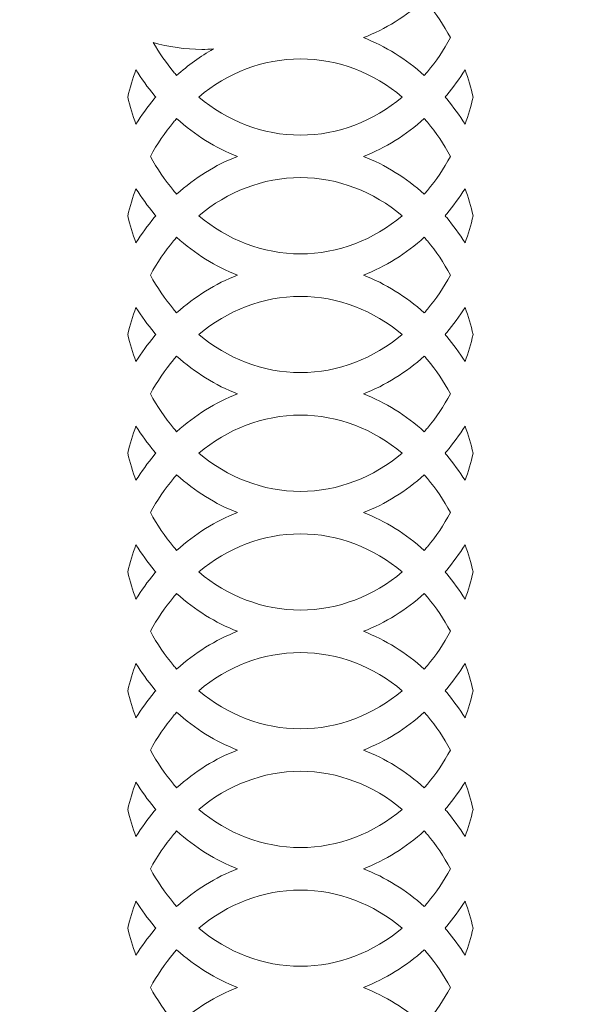
# Model space of a CAD drawing. Units: millimetres. Extents: x 15 to 188, y -115 to 132.
# Drawn here: x 126 to 153, y 21 to 68 of the extents above; entities that cross this region are included whole.
import ezdxf

# ---------------------------------------------------------------- set-up
doc = ezdxf.new("R2010")
doc.units = ezdxf.units.MM
doc.header["$MEASUREMENT"] = 0
doc.layers.add('layer 1', color=7, linetype='Continuous')

msp = doc.modelspace()

# ---------------------------------------------------------------- linework, layer by layer
at = {"layer": 'layer 1', "color": 250, "lineweight": 9}
msp.add_open_spline([(188.2188, -115.2499), (188.2188, -115.2499), (188.2188, 131.6147), (188.2188, 131.6147), (188.2188, 131.6147), (188.2188, 131.6147), (15.2512, 131.6147), (15.2512, 131.6147), (15.2512, 131.6147), (15.2512, 131.6147), (15.2512, -115.2499), (15.2512, -115.2499), (15.2512, -115.2499), (15.2512, -115.2499), (188.2188, -115.2499), (188.2188, -115.2499), (188.2188, -115.2499), (188.2188, -115.2499), (188.2188, -115.2499), (188.2188, -115.2499)], degree=3, knots=[0, 0, 0, 0, 0.1666667, 0.1666667, 0.1666667, 0.1666667, 0.3333333, 0.3333333, 0.3333333, 0.3333333, 0.5, 0.5, 0.5, 0.5, 0.6666667, 0.6666667, 0.6666667, 0.6666667, 1, 1, 1, 1], dxfattribs=at)
at = {"layer": 'layer 1', "color": 7, "lineweight": 9}
for points, knots in [([(145.2535, 68.6311), (144.3813, 67.8452), (143.398, 67.2286), (142.3372, 66.8213), (142.3372, 66.8213), (143.3981, 66.414), (144.3814, 65.7973), (145.2535, 65.0113), (145.2535, 65.0113), (145.3038, 65.0691), (145.3535, 65.1275), (145.4025, 65.1866), (145.4025, 65.1866), (145.8154, 65.6839), (146.1863, 66.2314), (146.5086, 66.8212), (146.5086, 66.8212), (146.1863, 67.4109), (145.8154, 67.9586), (145.4025, 68.4558), (145.4025, 68.4558), (145.3535, 68.515), (145.3038, 68.5733), (145.2535, 68.6311)], [0, 0, 0, 0, 0.1428571, 0.1428571, 0.1428571, 0.1428571, 0.2857143, 0.2857143, 0.2857143, 0.2857143, 0.4285714, 0.4285714, 0.4285714, 0.4285714, 0.5714286, 0.5714286, 0.5714286, 0.5714286, 0.7142857, 0.7142857, 0.7142857, 0.7142857, 1, 1, 1, 1]), ([(135.1624, 66.2787), (134.9794, 66.2665), (134.7953, 66.2602), (134.6098, 66.2602), (134.6098, 66.2602), (133.8054, 66.2602), (133.0234, 66.3759), (132.2746, 66.5939), (132.2746, 66.5939), (132.5659, 66.0904), (132.8936, 65.6194), (133.2529, 65.1866), (133.2529, 65.1866), (133.3019, 65.1275), (133.3517, 65.0691), (133.402, 65.0113), (133.402, 65.0113), (133.948, 65.5034), (134.5375, 65.9291), (135.1624, 66.2787)], [0, 0, 0, 0, 0.1666667, 0.1666667, 0.1666667, 0.1666667, 0.3333333, 0.3333333, 0.3333333, 0.3333333, 0.5, 0.5, 0.5, 0.5, 0.6666667, 0.6666667, 0.6666667, 0.6666667, 1, 1, 1, 1]), ([(134.4555, 63.9798), (135.84, 62.8295), (137.5185, 62.1557), (139.3277, 62.1557), (139.3277, 62.1557), (141.1369, 62.1557), (142.8154, 62.8295), (144.1999, 63.9798), (144.1999, 63.9798), (142.8154, 65.13), (141.1369, 65.8038), (139.3277, 65.8038), (139.3277, 65.8038), (137.5185, 65.8038), (135.84, 65.13), (134.4555, 63.9798)], [0, 0, 0, 0, 0.2, 0.2, 0.2, 0.2, 0.4, 0.4, 0.4, 0.4, 0.6, 0.6, 0.6, 0.6, 1, 1, 1, 1]), ([(132.4026, 63.9798), (132.3772, 64.0099), (132.3516, 64.04), (132.3263, 64.0706), (132.3263, 64.0706), (132.0129, 64.448), (131.7205, 64.8509), (131.4511, 65.2761), (131.4511, 65.2761), (131.2994, 64.8577), (131.17, 64.4247), (131.0646, 63.9795), (131.0646, 63.9795), (131.1699, 63.5344), (131.2993, 63.1016), (131.451, 62.6831), (131.451, 62.6831), (131.7204, 63.1084), (132.0128, 63.5112), (132.3263, 63.8888), (132.3263, 63.8888), (132.3516, 63.9193), (132.3772, 63.9496), (132.4026, 63.9798)], [0, 0, 0, 0, 0.1428571, 0.1428571, 0.1428571, 0.1428571, 0.2857143, 0.2857143, 0.2857143, 0.2857143, 0.4285714, 0.4285714, 0.4285714, 0.4285714, 0.5714286, 0.5714286, 0.5714286, 0.5714286, 0.7142857, 0.7142857, 0.7142857, 0.7142857, 1, 1, 1, 1]), ([(147.2043, 65.2761), (146.935, 64.8509), (146.6425, 64.448), (146.329, 64.0706), (146.329, 64.0706), (146.3038, 64.04), (146.2783, 64.0099), (146.2527, 63.9798), (146.2527, 63.9798), (146.2783, 63.9496), (146.3038, 63.9193), (146.329, 63.8888), (146.329, 63.8888), (146.6425, 63.5112), (146.9351, 63.1084), (147.2044, 62.6831), (147.2044, 62.6831), (147.3561, 63.1016), (147.4854, 63.5344), (147.5907, 63.9795), (147.5907, 63.9795), (147.4854, 64.4247), (147.356, 64.8577), (147.2043, 65.2761)], [0, 0, 0, 0, 0.1428571, 0.1428571, 0.1428571, 0.1428571, 0.2857143, 0.2857143, 0.2857143, 0.2857143, 0.4285714, 0.4285714, 0.4285714, 0.4285714, 0.5714286, 0.5714286, 0.5714286, 0.5714286, 0.7142857, 0.7142857, 0.7142857, 0.7142857, 1, 1, 1, 1]), ([(136.3182, 61.1382), (135.2574, 61.5455), (134.274, 62.1621), (133.402, 62.948), (133.402, 62.948), (133.3517, 62.8903), (133.3019, 62.832), (133.2529, 62.7728), (133.2529, 62.7728), (132.8401, 62.2756), (132.469, 61.7278), (132.1469, 61.1381), (132.1469, 61.1381), (132.4691, 60.5484), (132.8401, 60.0008), (133.2529, 59.5036), (133.2529, 59.5036), (133.3019, 59.4444), (133.3517, 59.386), (133.402, 59.3283), (133.402, 59.3283), (134.274, 60.1142), (135.2574, 60.7309), (136.3182, 61.1382)], [0, 0, 0, 0, 0.1428571, 0.1428571, 0.1428571, 0.1428571, 0.2857143, 0.2857143, 0.2857143, 0.2857143, 0.4285714, 0.4285714, 0.4285714, 0.4285714, 0.5714286, 0.5714286, 0.5714286, 0.5714286, 0.7142857, 0.7142857, 0.7142857, 0.7142857, 1, 1, 1, 1]), ([(145.2535, 62.948), (144.3814, 62.1621), (143.3981, 61.5455), (142.3373, 61.1382), (142.3373, 61.1382), (143.3981, 60.7309), (144.3814, 60.1142), (145.2535, 59.3283), (145.2535, 59.3283), (145.3038, 59.386), (145.3535, 59.4444), (145.4025, 59.5036), (145.4025, 59.5036), (145.8154, 60.0008), (146.1863, 60.5484), (146.5086, 61.1381), (146.5086, 61.1381), (146.1864, 61.7278), (145.8153, 62.2756), (145.4025, 62.7728), (145.4025, 62.7728), (145.3535, 62.832), (145.3038, 62.8903), (145.2535, 62.948)], [0, 0, 0, 0, 0.1428571, 0.1428571, 0.1428571, 0.1428571, 0.2857143, 0.2857143, 0.2857143, 0.2857143, 0.4285714, 0.4285714, 0.4285714, 0.4285714, 0.5714286, 0.5714286, 0.5714286, 0.5714286, 0.7142857, 0.7142857, 0.7142857, 0.7142857, 1, 1, 1, 1]), ([(134.4555, 58.2967), (135.84, 57.1465), (137.5185, 56.4726), (139.3277, 56.4726), (139.3277, 56.4726), (141.1369, 56.4726), (142.8154, 57.1465), (144.1999, 58.2967), (144.1999, 58.2967), (142.8154, 59.447), (141.1369, 60.1207), (139.3277, 60.1207), (139.3277, 60.1207), (137.5185, 60.1207), (135.84, 59.447), (134.4555, 58.2967)], [0, 0, 0, 0, 0.2, 0.2, 0.2, 0.2, 0.4, 0.4, 0.4, 0.4, 0.6, 0.6, 0.6, 0.6, 1, 1, 1, 1]), ([(132.4026, 58.2967), (132.3772, 58.3268), (132.3516, 58.3571), (132.3263, 58.3876), (132.3263, 58.3876), (132.0129, 58.765), (131.7205, 59.1679), (131.4511, 59.5932), (131.4511, 59.5932), (131.2994, 59.1745), (131.17, 58.7416), (131.0646, 58.2964), (131.0646, 58.2964), (131.1699, 57.8513), (131.2993, 57.4185), (131.451, 57.0001), (131.451, 57.0001), (131.7203, 57.4254), (132.0128, 57.8281), (132.3263, 58.2058), (132.3263, 58.2058), (132.3516, 58.2362), (132.3772, 58.2665), (132.4026, 58.2967)], [0, 0, 0, 0, 0.1428571, 0.1428571, 0.1428571, 0.1428571, 0.2857143, 0.2857143, 0.2857143, 0.2857143, 0.4285714, 0.4285714, 0.4285714, 0.4285714, 0.5714286, 0.5714286, 0.5714286, 0.5714286, 0.7142857, 0.7142857, 0.7142857, 0.7142857, 1, 1, 1, 1]), ([(147.2043, 59.5932), (146.935, 59.1679), (146.6425, 58.765), (146.329, 58.3876), (146.329, 58.3876), (146.3038, 58.3571), (146.2783, 58.3268), (146.2527, 58.2967), (146.2527, 58.2967), (146.2783, 58.2665), (146.3038, 58.2362), (146.329, 58.2058), (146.329, 58.2058), (146.6425, 57.8281), (146.9351, 57.4254), (147.2044, 57.0001), (147.2044, 57.0001), (147.3561, 57.4185), (147.4854, 57.8513), (147.5907, 58.2964), (147.5907, 58.2964), (147.4854, 58.7416), (147.356, 59.1745), (147.2043, 59.5932)], [0, 0, 0, 0, 0.1428571, 0.1428571, 0.1428571, 0.1428571, 0.2857143, 0.2857143, 0.2857143, 0.2857143, 0.4285714, 0.4285714, 0.4285714, 0.4285714, 0.5714286, 0.5714286, 0.5714286, 0.5714286, 0.7142857, 0.7142857, 0.7142857, 0.7142857, 1, 1, 1, 1]), ([(136.3183, 55.4552), (135.2574, 55.8625), (134.2741, 56.4791), (133.402, 57.265), (133.402, 57.265), (133.3517, 57.2073), (133.3019, 57.1489), (133.2529, 57.0898), (133.2529, 57.0898), (132.8401, 56.5924), (132.4691, 56.0448), (132.1469, 55.455), (132.1469, 55.455), (132.4692, 54.8654), (132.8401, 54.3178), (133.2529, 53.8205), (133.2529, 53.8205), (133.3019, 53.7614), (133.3517, 53.703), (133.402, 53.6451), (133.402, 53.6451), (134.274, 54.4312), (135.2574, 55.0479), (136.3183, 55.4552)], [0, 0, 0, 0, 0.1428571, 0.1428571, 0.1428571, 0.1428571, 0.2857143, 0.2857143, 0.2857143, 0.2857143, 0.4285714, 0.4285714, 0.4285714, 0.4285714, 0.5714286, 0.5714286, 0.5714286, 0.5714286, 0.7142857, 0.7142857, 0.7142857, 0.7142857, 1, 1, 1, 1]), ([(145.2535, 57.265), (144.3813, 56.4791), (143.398, 55.8625), (142.3372, 55.4552), (142.3372, 55.4552), (143.3981, 55.0479), (144.3814, 54.4312), (145.2535, 53.6451), (145.2535, 53.6451), (145.3038, 53.703), (145.3535, 53.7614), (145.4025, 53.8205), (145.4025, 53.8205), (145.8154, 54.3178), (146.1863, 54.8654), (146.5086, 55.455), (146.5086, 55.455), (146.1863, 56.0448), (145.8154, 56.5924), (145.4025, 57.0898), (145.4025, 57.0898), (145.3535, 57.1489), (145.3038, 57.2073), (145.2535, 57.265)], [0, 0, 0, 0, 0.1428571, 0.1428571, 0.1428571, 0.1428571, 0.2857143, 0.2857143, 0.2857143, 0.2857143, 0.4285714, 0.4285714, 0.4285714, 0.4285714, 0.5714286, 0.5714286, 0.5714286, 0.5714286, 0.7142857, 0.7142857, 0.7142857, 0.7142857, 1, 1, 1, 1]), ([(134.4555, 52.6137), (135.84, 51.4633), (137.5185, 50.7896), (139.3277, 50.7896), (139.3277, 50.7896), (141.1369, 50.7896), (142.8154, 51.4633), (144.1999, 52.6137), (144.1999, 52.6137), (142.8154, 53.7638), (141.1369, 54.4377), (139.3277, 54.4377), (139.3277, 54.4377), (137.5185, 54.4377), (135.84, 53.7638), (134.4555, 52.6137)], [0, 0, 0, 0, 0.2, 0.2, 0.2, 0.2, 0.4, 0.4, 0.4, 0.4, 0.6, 0.6, 0.6, 0.6, 1, 1, 1, 1]), ([(132.4026, 52.6137), (132.3772, 52.6437), (132.3516, 52.6739), (132.3263, 52.7044), (132.3263, 52.7044), (132.0129, 53.0819), (131.7205, 53.4848), (131.4511, 53.91), (131.4511, 53.91), (131.2994, 53.4915), (131.17, 53.0585), (131.0646, 52.6134), (131.0646, 52.6134), (131.1699, 52.1683), (131.2994, 51.7355), (131.451, 51.3171), (131.451, 51.3171), (131.7204, 51.7423), (132.0128, 52.1451), (132.3263, 52.5227), (132.3263, 52.5227), (132.3516, 52.5532), (132.3772, 52.5835), (132.4026, 52.6137)], [0, 0, 0, 0, 0.1428571, 0.1428571, 0.1428571, 0.1428571, 0.2857143, 0.2857143, 0.2857143, 0.2857143, 0.4285714, 0.4285714, 0.4285714, 0.4285714, 0.5714286, 0.5714286, 0.5714286, 0.5714286, 0.7142857, 0.7142857, 0.7142857, 0.7142857, 1, 1, 1, 1]), ([(147.2043, 53.91), (146.935, 53.4848), (146.6425, 53.0819), (146.329, 52.7044), (146.329, 52.7044), (146.3038, 52.6739), (146.2783, 52.6437), (146.2527, 52.6137), (146.2527, 52.6137), (146.2783, 52.5835), (146.3038, 52.5532), (146.329, 52.5227), (146.329, 52.5227), (146.6425, 52.1451), (146.9351, 51.7423), (147.2044, 51.3171), (147.2044, 51.3171), (147.356, 51.7355), (147.4854, 52.1683), (147.5907, 52.6134), (147.5907, 52.6134), (147.4854, 53.0585), (147.356, 53.4915), (147.2043, 53.91)], [0, 0, 0, 0, 0.1428571, 0.1428571, 0.1428571, 0.1428571, 0.2857143, 0.2857143, 0.2857143, 0.2857143, 0.4285714, 0.4285714, 0.4285714, 0.4285714, 0.5714286, 0.5714286, 0.5714286, 0.5714286, 0.7142857, 0.7142857, 0.7142857, 0.7142857, 1, 1, 1, 1]), ([(136.3182, 49.7721), (135.2574, 50.1794), (134.274, 50.796), (133.402, 51.5819), (133.402, 51.5819), (133.3517, 51.5243), (133.3019, 51.4659), (133.2529, 51.4067), (133.2529, 51.4067), (132.8401, 50.9094), (132.4691, 50.3616), (132.1469, 49.7719), (132.1469, 49.7719), (132.4691, 49.1822), (132.8401, 48.6346), (133.2529, 48.1374), (133.2529, 48.1374), (133.3019, 48.0783), (133.3517, 48.0198), (133.402, 47.9621), (133.402, 47.9621), (134.274, 48.7481), (135.2573, 49.3648), (136.3182, 49.7721)], [0, 0, 0, 0, 0.1428571, 0.1428571, 0.1428571, 0.1428571, 0.2857143, 0.2857143, 0.2857143, 0.2857143, 0.4285714, 0.4285714, 0.4285714, 0.4285714, 0.5714286, 0.5714286, 0.5714286, 0.5714286, 0.7142857, 0.7142857, 0.7142857, 0.7142857, 1, 1, 1, 1]), ([(145.2535, 51.5819), (144.3814, 50.796), (143.3981, 50.1794), (142.3373, 49.7721), (142.3373, 49.7721), (143.3981, 49.3648), (144.3814, 48.7481), (145.2535, 47.9621), (145.2535, 47.9621), (145.3038, 48.0198), (145.3535, 48.0783), (145.4025, 48.1374), (145.4025, 48.1374), (145.8154, 48.6346), (146.1863, 49.1822), (146.5086, 49.7719), (146.5086, 49.7719), (146.1863, 50.3616), (145.8154, 50.9094), (145.4025, 51.4067), (145.4025, 51.4067), (145.3535, 51.4659), (145.3038, 51.5243), (145.2535, 51.5819)], [0, 0, 0, 0, 0.1428571, 0.1428571, 0.1428571, 0.1428571, 0.2857143, 0.2857143, 0.2857143, 0.2857143, 0.4285714, 0.4285714, 0.4285714, 0.4285714, 0.5714286, 0.5714286, 0.5714286, 0.5714286, 0.7142857, 0.7142857, 0.7142857, 0.7142857, 1, 1, 1, 1]), ([(134.4555, 46.9305), (135.84, 45.7802), (137.5184, 45.1064), (139.3277, 45.1064), (139.3277, 45.1064), (141.1369, 45.1064), (142.8155, 45.7802), (144.1999, 46.9305), (144.1999, 46.9305), (142.8155, 48.0809), (141.1369, 48.7546), (139.3277, 48.7546), (139.3277, 48.7546), (137.5184, 48.7546), (135.84, 48.0809), (134.4555, 46.9305)], [0, 0, 0, 0, 0.2, 0.2, 0.2, 0.2, 0.4, 0.4, 0.4, 0.4, 0.6, 0.6, 0.6, 0.6, 1, 1, 1, 1]), ([(132.4026, 46.9305), (132.3772, 46.9606), (132.3516, 46.9909), (132.3263, 47.0214), (132.3263, 47.0214), (132.0129, 47.3989), (131.7205, 47.8017), (131.4511, 48.227), (131.4511, 48.227), (131.2994, 47.8084), (131.17, 47.3755), (131.0646, 46.9302), (131.0646, 46.9302), (131.1699, 46.4852), (131.2993, 46.0524), (131.451, 45.634), (131.451, 45.634), (131.7203, 46.0593), (132.0128, 46.462), (132.3263, 46.8397), (132.3263, 46.8397), (132.3516, 46.8702), (132.3772, 46.9004), (132.4026, 46.9305)], [0, 0, 0, 0, 0.1428571, 0.1428571, 0.1428571, 0.1428571, 0.2857143, 0.2857143, 0.2857143, 0.2857143, 0.4285714, 0.4285714, 0.4285714, 0.4285714, 0.5714286, 0.5714286, 0.5714286, 0.5714286, 0.7142857, 0.7142857, 0.7142857, 0.7142857, 1, 1, 1, 1]), ([(147.2043, 48.227), (146.935, 47.8017), (146.6425, 47.3989), (146.329, 47.0214), (146.329, 47.0214), (146.3038, 46.9909), (146.2783, 46.9606), (146.2527, 46.9305), (146.2527, 46.9305), (146.2783, 46.9004), (146.3038, 46.8702), (146.329, 46.8397), (146.329, 46.8397), (146.6425, 46.462), (146.9351, 46.0593), (147.2044, 45.634), (147.2044, 45.634), (147.3561, 46.0524), (147.4854, 46.4852), (147.5907, 46.9302), (147.5907, 46.9302), (147.4854, 47.3755), (147.356, 47.8084), (147.2043, 48.227)], [0, 0, 0, 0, 0.1428571, 0.1428571, 0.1428571, 0.1428571, 0.2857143, 0.2857143, 0.2857143, 0.2857143, 0.4285714, 0.4285714, 0.4285714, 0.4285714, 0.5714286, 0.5714286, 0.5714286, 0.5714286, 0.7142857, 0.7142857, 0.7142857, 0.7142857, 1, 1, 1, 1]), ([(136.3182, 44.0891), (135.2574, 44.4963), (134.274, 45.1129), (133.402, 45.8988), (133.402, 45.8988), (133.3517, 45.8412), (133.3019, 45.7828), (133.2529, 45.7236), (133.2529, 45.7236), (132.8401, 45.2263), (132.4691, 44.6787), (132.1469, 44.0889), (132.1469, 44.0889), (132.4692, 43.4992), (132.8401, 42.9516), (133.2529, 42.4544), (133.2529, 42.4544), (133.3019, 42.3953), (133.3517, 42.3369), (133.402, 42.279), (133.402, 42.279), (134.274, 43.065), (135.2574, 43.6817), (136.3182, 44.0891)], [0, 0, 0, 0, 0.1428571, 0.1428571, 0.1428571, 0.1428571, 0.2857143, 0.2857143, 0.2857143, 0.2857143, 0.4285714, 0.4285714, 0.4285714, 0.4285714, 0.5714286, 0.5714286, 0.5714286, 0.5714286, 0.7142857, 0.7142857, 0.7142857, 0.7142857, 1, 1, 1, 1]), ([(145.2535, 45.8988), (144.3814, 45.1129), (143.398, 44.4963), (142.3373, 44.0891), (142.3373, 44.0891), (143.3981, 43.6817), (144.3814, 43.065), (145.2535, 42.279), (145.2535, 42.279), (145.3038, 42.3369), (145.3535, 42.3953), (145.4025, 42.4544), (145.4025, 42.4544), (145.8154, 42.9516), (146.1863, 43.4992), (146.5086, 44.0889), (146.5086, 44.0889), (146.1863, 44.6787), (145.8154, 45.2263), (145.4025, 45.7236), (145.4025, 45.7236), (145.3535, 45.7828), (145.3038, 45.8412), (145.2535, 45.8988)], [0, 0, 0, 0, 0.1428571, 0.1428571, 0.1428571, 0.1428571, 0.2857143, 0.2857143, 0.2857143, 0.2857143, 0.4285714, 0.4285714, 0.4285714, 0.4285714, 0.5714286, 0.5714286, 0.5714286, 0.5714286, 0.7142857, 0.7142857, 0.7142857, 0.7142857, 1, 1, 1, 1]), ([(134.4555, 41.2475), (135.84, 40.0972), (137.5185, 39.4235), (139.3277, 39.4235), (139.3277, 39.4235), (141.1369, 39.4235), (142.8154, 40.0972), (144.1999, 41.2475), (144.1999, 41.2475), (142.8154, 42.3978), (141.1369, 43.0716), (139.3277, 43.0716), (139.3277, 43.0716), (137.5185, 43.0716), (135.84, 42.3978), (134.4555, 41.2475)], [0, 0, 0, 0, 0.2, 0.2, 0.2, 0.2, 0.4, 0.4, 0.4, 0.4, 0.6, 0.6, 0.6, 0.6, 1, 1, 1, 1]), ([(132.4026, 41.2475), (132.3772, 41.2776), (132.3516, 41.3078), (132.3263, 41.3383), (132.3263, 41.3383), (132.0129, 41.7158), (131.7205, 42.1187), (131.4511, 42.5439), (131.4511, 42.5439), (131.2994, 42.1254), (131.17, 41.6924), (131.0646, 41.2473), (131.0646, 41.2473), (131.1699, 40.8022), (131.2994, 40.3694), (131.451, 39.9509), (131.451, 39.9509), (131.7204, 40.3762), (132.0128, 40.779), (132.3263, 41.1566), (132.3263, 41.1566), (132.3516, 41.1871), (132.3772, 41.2173), (132.4026, 41.2475)], [0, 0, 0, 0, 0.1428571, 0.1428571, 0.1428571, 0.1428571, 0.2857143, 0.2857143, 0.2857143, 0.2857143, 0.4285714, 0.4285714, 0.4285714, 0.4285714, 0.5714286, 0.5714286, 0.5714286, 0.5714286, 0.7142857, 0.7142857, 0.7142857, 0.7142857, 1, 1, 1, 1]), ([(147.2043, 42.5439), (146.935, 42.1187), (146.6425, 41.7158), (146.329, 41.3383), (146.329, 41.3383), (146.3038, 41.3078), (146.2783, 41.2776), (146.2527, 41.2475), (146.2527, 41.2475), (146.2783, 41.2173), (146.3038, 41.1871), (146.329, 41.1566), (146.329, 41.1566), (146.6425, 40.779), (146.9351, 40.3762), (147.2044, 39.9509), (147.2044, 39.9509), (147.356, 40.3694), (147.4854, 40.8022), (147.5907, 41.2473), (147.5907, 41.2473), (147.4854, 41.6924), (147.356, 42.1254), (147.2043, 42.5439)], [0, 0, 0, 0, 0.1428571, 0.1428571, 0.1428571, 0.1428571, 0.2857143, 0.2857143, 0.2857143, 0.2857143, 0.4285714, 0.4285714, 0.4285714, 0.4285714, 0.5714286, 0.5714286, 0.5714286, 0.5714286, 0.7142857, 0.7142857, 0.7142857, 0.7142857, 1, 1, 1, 1]), ([(136.3183, 38.406), (135.2574, 38.8133), (134.2741, 39.4299), (133.402, 40.2158), (133.402, 40.2158), (133.3517, 40.1581), (133.3019, 40.0997), (133.2529, 40.0405), (133.2529, 40.0405), (132.8401, 39.5433), (132.4691, 38.9955), (132.1469, 38.4058), (132.1469, 38.4058), (132.4691, 37.816), (132.8401, 37.2685), (133.2529, 36.7713), (133.2529, 36.7713), (133.3019, 36.7121), (133.3517, 36.6537), (133.402, 36.596), (133.402, 36.596), (134.274, 37.382), (135.2574, 37.9987), (136.3183, 38.406)], [0, 0, 0, 0, 0.1428571, 0.1428571, 0.1428571, 0.1428571, 0.2857143, 0.2857143, 0.2857143, 0.2857143, 0.4285714, 0.4285714, 0.4285714, 0.4285714, 0.5714286, 0.5714286, 0.5714286, 0.5714286, 0.7142857, 0.7142857, 0.7142857, 0.7142857, 1, 1, 1, 1]), ([(145.2535, 40.2158), (144.3813, 39.4299), (143.398, 38.8133), (142.3372, 38.406), (142.3372, 38.406), (143.3981, 37.9987), (144.3814, 37.382), (145.2535, 36.596), (145.2535, 36.596), (145.3038, 36.6537), (145.3535, 36.7121), (145.4025, 36.7713), (145.4025, 36.7713), (145.8154, 37.2685), (146.1863, 37.816), (146.5086, 38.4058), (146.5086, 38.4058), (146.1863, 38.9955), (145.8154, 39.5433), (145.4025, 40.0405), (145.4025, 40.0405), (145.3535, 40.0997), (145.3038, 40.1581), (145.2535, 40.2158)], [0, 0, 0, 0, 0.1428571, 0.1428571, 0.1428571, 0.1428571, 0.2857143, 0.2857143, 0.2857143, 0.2857143, 0.4285714, 0.4285714, 0.4285714, 0.4285714, 0.5714286, 0.5714286, 0.5714286, 0.5714286, 0.7142857, 0.7142857, 0.7142857, 0.7142857, 1, 1, 1, 1]), ([(134.4555, 35.5644), (135.84, 34.4142), (137.5185, 33.7403), (139.3277, 33.7403), (139.3277, 33.7403), (141.1369, 33.7403), (142.8154, 34.4142), (144.1999, 35.5644), (144.1999, 35.5644), (142.8154, 36.7147), (141.1369, 37.3884), (139.3277, 37.3884), (139.3277, 37.3884), (137.5185, 37.3884), (135.84, 36.7147), (134.4555, 35.5644)], [0, 0, 0, 0, 0.2, 0.2, 0.2, 0.2, 0.4, 0.4, 0.4, 0.4, 0.6, 0.6, 0.6, 0.6, 1, 1, 1, 1]), ([(132.4026, 35.5644), (132.3772, 35.5945), (132.3516, 35.6248), (132.3263, 35.6553), (132.3263, 35.6553), (132.0129, 36.0327), (131.7205, 36.4356), (131.4511, 36.8608), (131.4511, 36.8608), (131.2994, 36.4423), (131.17, 36.0094), (131.0646, 35.5641), (131.0646, 35.5641), (131.1699, 35.119), (131.2993, 34.6863), (131.451, 34.2678), (131.451, 34.2678), (131.7204, 34.693), (132.0128, 35.0958), (132.3263, 35.4736), (132.3263, 35.4736), (132.3516, 35.504), (132.3772, 35.5342), (132.4026, 35.5644)], [0, 0, 0, 0, 0.1428571, 0.1428571, 0.1428571, 0.1428571, 0.2857143, 0.2857143, 0.2857143, 0.2857143, 0.4285714, 0.4285714, 0.4285714, 0.4285714, 0.5714286, 0.5714286, 0.5714286, 0.5714286, 0.7142857, 0.7142857, 0.7142857, 0.7142857, 1, 1, 1, 1]), ([(147.2043, 36.8608), (146.935, 36.4356), (146.6425, 36.0327), (146.329, 35.6553), (146.329, 35.6553), (146.3038, 35.6248), (146.2783, 35.5945), (146.2527, 35.5644), (146.2527, 35.5644), (146.2783, 35.5342), (146.3038, 35.504), (146.329, 35.4736), (146.329, 35.4736), (146.6425, 35.0958), (146.9351, 34.693), (147.2044, 34.2678), (147.2044, 34.2678), (147.3561, 34.6863), (147.4854, 35.119), (147.5907, 35.5641), (147.5907, 35.5641), (147.4854, 36.0094), (147.356, 36.4423), (147.2043, 36.8608)], [0, 0, 0, 0, 0.1428571, 0.1428571, 0.1428571, 0.1428571, 0.2857143, 0.2857143, 0.2857143, 0.2857143, 0.4285714, 0.4285714, 0.4285714, 0.4285714, 0.5714286, 0.5714286, 0.5714286, 0.5714286, 0.7142857, 0.7142857, 0.7142857, 0.7142857, 1, 1, 1, 1]), ([(136.3182, 32.7229), (135.2574, 33.1301), (134.274, 33.7467), (133.402, 34.5326), (133.402, 34.5326), (133.3517, 34.475), (133.3019, 34.4166), (133.2529, 34.3575), (133.2529, 34.3575), (132.8401, 33.8602), (132.469, 33.3125), (132.1469, 32.7228), (132.1469, 32.7228), (132.4691, 32.1331), (132.8401, 31.5855), (133.2529, 31.0882), (133.2529, 31.0882), (133.3019, 31.0292), (133.3517, 30.9707), (133.402, 30.9129), (133.402, 30.9129), (134.274, 31.6989), (135.2574, 32.3156), (136.3182, 32.7229)], [0, 0, 0, 0, 0.1428571, 0.1428571, 0.1428571, 0.1428571, 0.2857143, 0.2857143, 0.2857143, 0.2857143, 0.4285714, 0.4285714, 0.4285714, 0.4285714, 0.5714286, 0.5714286, 0.5714286, 0.5714286, 0.7142857, 0.7142857, 0.7142857, 0.7142857, 1, 1, 1, 1]), ([(145.2535, 34.5326), (144.3814, 33.7467), (143.3981, 33.1301), (142.3373, 32.7229), (142.3373, 32.7229), (143.3981, 32.3156), (144.3814, 31.6989), (145.2535, 30.9129), (145.2535, 30.9129), (145.3038, 30.9707), (145.3535, 31.0292), (145.4025, 31.0882), (145.4025, 31.0882), (145.8154, 31.5855), (146.1863, 32.1331), (146.5086, 32.7228), (146.5086, 32.7228), (146.1864, 33.3125), (145.8153, 33.8602), (145.4025, 34.3575), (145.4025, 34.3575), (145.3535, 34.4166), (145.3038, 34.475), (145.2535, 34.5326)], [0, 0, 0, 0, 0.1428571, 0.1428571, 0.1428571, 0.1428571, 0.2857143, 0.2857143, 0.2857143, 0.2857143, 0.4285714, 0.4285714, 0.4285714, 0.4285714, 0.5714286, 0.5714286, 0.5714286, 0.5714286, 0.7142857, 0.7142857, 0.7142857, 0.7142857, 1, 1, 1, 1]), ([(134.4555, 29.8814), (135.84, 28.7311), (137.5185, 28.0573), (139.3277, 28.0573), (139.3277, 28.0573), (141.1369, 28.0573), (142.8154, 28.7311), (144.1999, 29.8814), (144.1999, 29.8814), (142.8154, 31.0316), (141.1369, 31.7054), (139.3277, 31.7054), (139.3277, 31.7054), (137.5185, 31.7054), (135.84, 31.0316), (134.4555, 29.8814)], [0, 0, 0, 0, 0.2, 0.2, 0.2, 0.2, 0.4, 0.4, 0.4, 0.4, 0.6, 0.6, 0.6, 0.6, 1, 1, 1, 1]), ([(132.4026, 29.8814), (132.3772, 29.9114), (132.3516, 29.9417), (132.3263, 29.9722), (132.3263, 29.9722), (132.0129, 30.3496), (131.7205, 30.7526), (131.4511, 31.1778), (131.4511, 31.1778), (131.2994, 30.7592), (131.17, 30.3262), (131.0646, 29.8811), (131.0646, 29.8811), (131.1699, 29.436), (131.2993, 29.0032), (131.451, 28.5848), (131.451, 28.5848), (131.7203, 29.0101), (132.0128, 29.4129), (132.3263, 29.7905), (132.3263, 29.7905), (132.3516, 29.821), (132.3772, 29.8512), (132.4026, 29.8814)], [0, 0, 0, 0, 0.1428571, 0.1428571, 0.1428571, 0.1428571, 0.2857143, 0.2857143, 0.2857143, 0.2857143, 0.4285714, 0.4285714, 0.4285714, 0.4285714, 0.5714286, 0.5714286, 0.5714286, 0.5714286, 0.7142857, 0.7142857, 0.7142857, 0.7142857, 1, 1, 1, 1]), ([(147.2043, 31.1778), (146.935, 30.7526), (146.6425, 30.3496), (146.329, 29.9722), (146.329, 29.9722), (146.3038, 29.9417), (146.2783, 29.9114), (146.2527, 29.8814), (146.2527, 29.8814), (146.2783, 29.8512), (146.3038, 29.821), (146.329, 29.7905), (146.329, 29.7905), (146.6425, 29.4129), (146.9351, 29.0101), (147.2044, 28.5848), (147.2044, 28.5848), (147.3561, 29.0032), (147.4854, 29.436), (147.5907, 29.8811), (147.5907, 29.8811), (147.4854, 30.3262), (147.356, 30.7592), (147.2043, 31.1778)], [0, 0, 0, 0, 0.1428571, 0.1428571, 0.1428571, 0.1428571, 0.2857143, 0.2857143, 0.2857143, 0.2857143, 0.4285714, 0.4285714, 0.4285714, 0.4285714, 0.5714286, 0.5714286, 0.5714286, 0.5714286, 0.7142857, 0.7142857, 0.7142857, 0.7142857, 1, 1, 1, 1]), ([(136.3183, 27.0398), (135.2574, 27.4472), (134.2741, 28.0638), (133.402, 28.8497), (133.402, 28.8497), (133.3517, 28.792), (133.3019, 28.7336), (133.2529, 28.6744), (133.2529, 28.6744), (132.8401, 28.1772), (132.4691, 27.6294), (132.1469, 27.0397), (132.1469, 27.0397), (132.4692, 26.45), (132.8401, 25.9024), (133.2529, 25.4052), (133.2529, 25.4052), (133.3019, 25.346), (133.3517, 25.2876), (133.402, 25.2299), (133.402, 25.2299), (134.274, 26.0158), (135.2574, 26.6326), (136.3183, 27.0398)], [0, 0, 0, 0, 0.1428571, 0.1428571, 0.1428571, 0.1428571, 0.2857143, 0.2857143, 0.2857143, 0.2857143, 0.4285714, 0.4285714, 0.4285714, 0.4285714, 0.5714286, 0.5714286, 0.5714286, 0.5714286, 0.7142857, 0.7142857, 0.7142857, 0.7142857, 1, 1, 1, 1]), ([(145.2535, 28.8497), (144.3813, 28.0638), (143.398, 27.4472), (142.3372, 27.0398), (142.3372, 27.0398), (143.3981, 26.6326), (144.3814, 26.0158), (145.2535, 25.2299), (145.2535, 25.2299), (145.3038, 25.2876), (145.3535, 25.346), (145.4025, 25.4052), (145.4025, 25.4052), (145.8154, 25.9024), (146.1863, 26.45), (146.5086, 27.0397), (146.5086, 27.0397), (146.1863, 27.6294), (145.8154, 28.1772), (145.4025, 28.6744), (145.4025, 28.6744), (145.3535, 28.7336), (145.3038, 28.792), (145.2535, 28.8497)], [0, 0, 0, 0, 0.1428571, 0.1428571, 0.1428571, 0.1428571, 0.2857143, 0.2857143, 0.2857143, 0.2857143, 0.4285714, 0.4285714, 0.4285714, 0.4285714, 0.5714286, 0.5714286, 0.5714286, 0.5714286, 0.7142857, 0.7142857, 0.7142857, 0.7142857, 1, 1, 1, 1]), ([(134.4555, 24.1983), (135.84, 23.048), (137.5185, 22.3742), (139.3277, 22.3742), (139.3277, 22.3742), (141.1369, 22.3742), (142.8154, 23.048), (144.1999, 24.1983), (144.1999, 24.1983), (142.8154, 25.3486), (141.1369, 26.0223), (139.3277, 26.0223), (139.3277, 26.0223), (137.5185, 26.0223), (135.84, 25.3486), (134.4555, 24.1983)], [0, 0, 0, 0, 0.2, 0.2, 0.2, 0.2, 0.4, 0.4, 0.4, 0.4, 0.6, 0.6, 0.6, 0.6, 1, 1, 1, 1]), ([(132.4026, 24.1983), (132.3772, 24.2284), (132.3516, 24.2586), (132.3263, 24.2891), (132.3263, 24.2891), (132.0129, 24.6666), (131.7205, 25.0695), (131.4511, 25.4947), (131.4511, 25.4947), (131.2994, 25.0761), (131.17, 24.6432), (131.0646, 24.198), (131.0646, 24.198), (131.1699, 23.7529), (131.2994, 23.3201), (131.451, 22.9017), (131.451, 22.9017), (131.7204, 23.3269), (132.0128, 23.7297), (132.3263, 24.1074), (132.3263, 24.1074), (132.3516, 24.1378), (132.3772, 24.1681), (132.4026, 24.1983)], [0, 0, 0, 0, 0.1428571, 0.1428571, 0.1428571, 0.1428571, 0.2857143, 0.2857143, 0.2857143, 0.2857143, 0.4285714, 0.4285714, 0.4285714, 0.4285714, 0.5714286, 0.5714286, 0.5714286, 0.5714286, 0.7142857, 0.7142857, 0.7142857, 0.7142857, 1, 1, 1, 1]), ([(147.2043, 25.4947), (146.935, 25.0695), (146.6425, 24.6666), (146.329, 24.2891), (146.329, 24.2891), (146.3038, 24.2586), (146.2783, 24.2284), (146.2527, 24.1983), (146.2527, 24.1983), (146.2783, 24.1681), (146.3038, 24.1378), (146.329, 24.1074), (146.329, 24.1074), (146.6425, 23.7297), (146.9351, 23.3269), (147.2044, 22.9017), (147.2044, 22.9017), (147.356, 23.3201), (147.4854, 23.7529), (147.5907, 24.198), (147.5907, 24.198), (147.4854, 24.6432), (147.356, 25.0761), (147.2043, 25.4947)], [0, 0, 0, 0, 0.1428571, 0.1428571, 0.1428571, 0.1428571, 0.2857143, 0.2857143, 0.2857143, 0.2857143, 0.4285714, 0.4285714, 0.4285714, 0.4285714, 0.5714286, 0.5714286, 0.5714286, 0.5714286, 0.7142857, 0.7142857, 0.7142857, 0.7142857, 1, 1, 1, 1]), ([(136.3183, 21.3568), (135.2574, 21.764), (134.2741, 22.3806), (133.402, 23.1665), (133.402, 23.1665), (133.3517, 23.1089), (133.3019, 23.0505), (133.2529, 22.9914), (133.2529, 22.9914), (132.8401, 22.494), (132.4691, 21.9464), (132.1469, 21.3566), (132.1469, 21.3566), (132.4691, 20.7669), (132.8401, 20.2194), (133.2529, 19.722), (133.2529, 19.722), (133.3019, 19.663), (133.3517, 19.6045), (133.402, 19.5468), (133.402, 19.5468), (134.274, 20.3328), (135.2574, 20.9494), (136.3183, 21.3568)], [0, 0, 0, 0, 0.1428571, 0.1428571, 0.1428571, 0.1428571, 0.2857143, 0.2857143, 0.2857143, 0.2857143, 0.4285714, 0.4285714, 0.4285714, 0.4285714, 0.5714286, 0.5714286, 0.5714286, 0.5714286, 0.7142857, 0.7142857, 0.7142857, 0.7142857, 1, 1, 1, 1]), ([(145.2535, 23.1665), (144.3813, 22.3806), (143.398, 21.764), (142.3372, 21.3568), (142.3372, 21.3568), (143.3981, 20.9494), (144.3814, 20.3328), (145.2535, 19.5468), (145.2535, 19.5468), (145.3038, 19.6045), (145.3535, 19.663), (145.4025, 19.722), (145.4025, 19.722), (145.8154, 20.2194), (146.1863, 20.7669), (146.5086, 21.3566), (146.5086, 21.3566), (146.1863, 21.9464), (145.8154, 22.494), (145.4025, 22.9914), (145.4025, 22.9914), (145.3535, 23.0505), (145.3038, 23.1089), (145.2535, 23.1665)], [0, 0, 0, 0, 0.1428571, 0.1428571, 0.1428571, 0.1428571, 0.2857143, 0.2857143, 0.2857143, 0.2857143, 0.4285714, 0.4285714, 0.4285714, 0.4285714, 0.5714286, 0.5714286, 0.5714286, 0.5714286, 0.7142857, 0.7142857, 0.7142857, 0.7142857, 1, 1, 1, 1])]:
    msp.add_open_spline(points, degree=3, knots=knots, dxfattribs=at)

doc.saveas('drawing.dxf')
